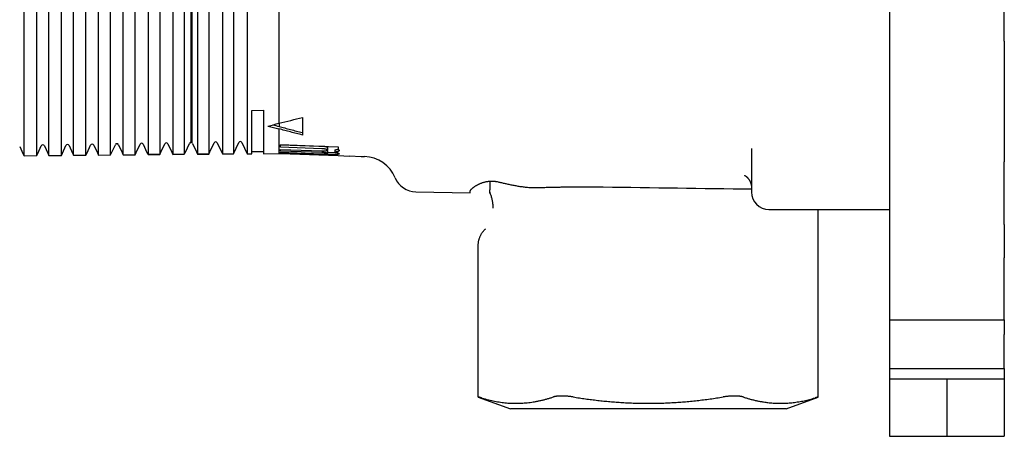
# Model space of a CAD drawing. Units: millimetres. Extents: x 8 to 630, y 12 to 354.
# Drawn here: x 112 to 198, y 255 to 291 of the extents above; entities that cross this region are included whole.
import ezdxf

# ---------------------------------------------------------------- set-up
doc = ezdxf.new("R2010")
doc.units = ezdxf.units.MM

msp = doc.modelspace()

# ---------------------------------------------------------------- linework, layer by layer
at = {"color": 7, "linetype": 'Continuous', "lineweight": 30}
for p, q in [((130.993, 335.262), (130.993, 287.784)), ((132.187, 335.251), (132.187, 279.649)), ((127.316, 280.642), (127.316, 334.258)), ((127.357, 334.271), (127.357, 280.629)), ((112.759, 279.484), (112.759, 306.95)), ((113.863, 279.493), (113.863, 306.95)), ((114.917, 279.502), (114.917, 306.95)), ((116.004, 279.512), (116.004, 306.95)), ((117.076, 279.521), (117.076, 306.95)), ((118.146, 279.531), (118.146, 306.95)), ((119.235, 279.54), (119.235, 306.95)), ((120.287, 279.549), (120.287, 306.95)), ((121.393, 279.559), (121.393, 306.95)), ((122.428, 279.568), (122.428, 306.95)), ((123.552, 306.95), (123.552, 279.578)), ((124.569, 306.95), (124.569, 279.587)), ((125.711, 306.95), (125.711, 279.597)), ((126.71, 306.95), (126.71, 279.605)), ((127.869, 306.95), (127.869, 279.615)), ((128.852, 306.95), (128.852, 279.624)), ((130.028, 306.95), (130.028, 279.634)), ((134.95, 295.629), (134.95, 282.313)), ((188.092, 293.213), (188.092, 289.45)), ((198.092, 289.45), (198.092, 293.213)), ((127.316, 290.95), (127.357, 290.95)), ((188.092, 289.45), (188.092, 278.95)), ((198.092, 289.45), (198.092, 278.95)), ((130.993, 287.784), (130.993, 279.638)), ((132.592, 283.435), (133.592, 283.445)), ((132.592, 279.652), (132.592, 283.435)), ((133.592, 283.445), (133.592, 279.661)), ((134.952, 282.314), (134.952, 282.039)), ((136.992, 282.822), (136.992, 281.285)), ((134.95, 281.823), (134.95, 279.673)), ((112.378, 280.295), (112.666, 279.678)), ((113.957, 279.69), (114.256, 280.332)), ((114.528, 280.332), (114.824, 279.697)), ((116.098, 279.708), (116.406, 280.37)), ((116.678, 280.37), (116.983, 279.716)), ((118.239, 279.727), (118.556, 280.407)), ((118.828, 280.407), (119.142, 279.735)), ((120.38, 279.746), (120.706, 280.445)), ((120.978, 280.445), (121.3, 279.754)), ((122.522, 279.764), (122.856, 280.482)), ((123.128, 280.482), (123.459, 279.772)), ((124.663, 279.783), (125.006, 280.52)), ((125.278, 280.52), (125.618, 279.791)), ((126.804, 279.802), (127.156, 280.557)), ((127.428, 280.557), (127.777, 279.81)), ((128.945, 279.82), (129.306, 280.595)), ((129.578, 280.595), (129.935, 279.829)), ((130.993, 279.638), (131.456, 280.632)), ((131.728, 280.632), (132.187, 279.649)), ((135.092, 280.439), (140.092, 280.259)), ((135.092, 280.218), (135.092, 280.439)), ((138.692, 280.294), (135.092, 280.422)), ((112.666, 279.683), (112.759, 279.484)), ((112.666, 279.678), (112.666, 279.683)), ((112.666, 279.678), (112.668, 279.678)), ((112.759, 279.484), (113.863, 279.493)), ((113.863, 279.493), (113.957, 279.694)), ((113.955, 279.69), (113.957, 279.69)), ((113.957, 279.69), (113.957, 279.694)), ((114.824, 279.702), (114.917, 279.502)), ((114.824, 279.697), (114.824, 279.702)), ((114.824, 279.697), (114.826, 279.697)), ((114.917, 279.502), (116.004, 279.512)), ((116.004, 279.512), (116.098, 279.713)), ((116.096, 279.708), (116.098, 279.708)), ((116.098, 279.708), (116.098, 279.713)), ((116.983, 279.72), (117.076, 279.521)), ((116.983, 279.716), (116.983, 279.72)), ((116.983, 279.716), (116.985, 279.716)), ((117.076, 279.521), (118.146, 279.531)), ((118.146, 279.531), (118.239, 279.731)), ((118.237, 279.727), (118.239, 279.727)), ((118.239, 279.727), (118.239, 279.731)), ((119.142, 279.739), (119.235, 279.54)), ((119.142, 279.735), (119.142, 279.739)), ((119.142, 279.735), (119.144, 279.735)), ((119.235, 279.54), (120.287, 279.549)), ((120.287, 279.549), (120.38, 279.75)), ((120.378, 279.746), (120.38, 279.746)), ((120.38, 279.746), (120.38, 279.75)), ((121.3, 279.758), (121.393, 279.559)), ((121.3, 279.754), (121.3, 279.758)), ((121.3, 279.754), (121.303, 279.754)), ((121.393, 279.559), (122.428, 279.568)), ((122.428, 279.568), (122.522, 279.769)), ((122.519, 279.764), (122.522, 279.764)), ((122.522, 279.764), (122.522, 279.769)), ((123.459, 279.777), (123.552, 279.578)), ((123.459, 279.777), (123.459, 279.772)), ((123.459, 279.772), (123.461, 279.772)), ((123.552, 279.578), (124.569, 279.587)), ((124.569, 279.587), (123.552, 279.578)), ((124.569, 279.587), (124.663, 279.787)), ((124.661, 279.783), (124.663, 279.783)), ((124.663, 279.787), (124.663, 279.783)), ((125.618, 279.796), (125.711, 279.597)), ((125.618, 279.796), (125.618, 279.791)), ((125.618, 279.791), (125.62, 279.791)), ((125.711, 279.597), (126.71, 279.605)), ((126.71, 279.605), (125.711, 279.597)), ((126.71, 279.605), (126.804, 279.806)), ((126.802, 279.802), (126.804, 279.802)), ((126.804, 279.806), (126.804, 279.802)), ((127.777, 279.815), (127.869, 279.615)), ((127.777, 279.815), (127.777, 279.81)), ((127.777, 279.81), (127.779, 279.81)), ((127.869, 279.615), (128.852, 279.624)), ((128.852, 279.624), (127.869, 279.615)), ((128.852, 279.624), (128.945, 279.825)), ((128.943, 279.82), (128.945, 279.82)), ((128.945, 279.825), (128.945, 279.82)), ((129.935, 279.834), (130.028, 279.634)), ((129.935, 279.829), (129.935, 279.834)), ((129.935, 279.829), (129.937, 279.829)), ((130.028, 279.634), (130.592, 279.639)), ((130.592, 279.639), (130.592, 279.635)), ((130.592, 279.635), (130.993, 279.638)), ((132.187, 279.649), (132.592, 279.652)), ((132.592, 279.852), (133.592, 279.861)), ((133.592, 279.661), (134.95, 279.673)), ((134.95, 279.673), (135.092, 279.668)), ((138.692, 280.089), (135.092, 280.218)), ((135.092, 280.035), (138.692, 279.907)), ((135.092, 279.889), (135.092, 280.035)), ((138.692, 279.762), (135.092, 279.889)), ((135.092, 279.78), (138.692, 279.654)), ((135.092, 279.708), (135.092, 279.78)), ((138.692, 279.582), (135.092, 279.708)), ((135.092, 279.672), (140.092, 279.498)), ((135.092, 279.668), (135.092, 279.672)), ((139.192, 279.976), (139.192, 280.179)), ((139.192, 279.686), (139.192, 279.887)), ((139.81, 279.993), (139.81, 279.791)), ((140.092, 280.259), (140.092, 280.047)), ((140.092, 279.498), (140.092, 279.493)), ((140.092, 279.493), (141.092, 279.458)), ((141.092, 279.463), (142.092, 279.428)), ((141.092, 279.458), (141.092, 279.463)), ((142.092, 279.428), (142.092, 279.423)), ((176.092, 280.107), (176.092, 280.106)), ((176.092, 280.107), (176.092, 280.098)), ((176.092, 280.098), (176.092, 280.106)), ((142.092, 279.423), (142.397, 279.413)), ((188.092, 278.95), (188.092, 273.501)), ((198.092, 273.501), (198.092, 278.95)), ((146.874, 276.336), (151.592, 276.256)), ((151.592, 276.256), (151.592, 276.381)), ((153.292, 276.224), (153.292, 276.224)), ((177.592, 274.812), (188.092, 274.812)), ((181.89, 258.468), (181.89, 274.812)), ((188.092, 273.501), (188.092, 270.585)), ((198.092, 273.501), (198.092, 270.585)), ((152.295, 258.468), (152.295, 271.656)), ((188.092, 270.585), (188.092, 265.2)), ((198.092, 265.2), (198.092, 270.585)), ((188.092, 265.2), (198.092, 265.2)), ((188.092, 265.2), (188.092, 263.906)), ((198.092, 265.2), (198.092, 263.906)), ((188.092, 263.906), (188.092, 260.95)), ((198.092, 260.95), (198.092, 263.906)), ((188.092, 260.95), (198.092, 260.95)), ((188.092, 260.95), (188.092, 260.05)), ((198.092, 260.95), (198.092, 260.05)), ((188.092, 260.05), (198.092, 260.05)), ((188.092, 260.05), (188.092, 255.05)), ((193.092, 260.05), (193.092, 258.627)), ((198.092, 260.05), (198.092, 258.627)), ((152.295, 258.468), (155.092, 257.45)), ((152.303, 258.468), (152.295, 258.468)), ((179.092, 257.45), (181.89, 258.468)), ((181.881, 258.468), (181.89, 258.468)), ((193.092, 258.627), (193.092, 256.473)), ((198.092, 258.627), (198.092, 256.473)), ((179.092, 257.45), (155.092, 257.45)), ((193.092, 256.473), (193.092, 255.05)), ((198.092, 256.473), (198.092, 255.05)), ((188.092, 255.05), (193.092, 255.05)), ((193.092, 255.05), (198.092, 255.05))]:
    msp.add_line(p, q, dxfattribs=at)
for centre, radius, start, end in [((114.392, 280.268), 0.15, 25, 155), ((116.542, 280.306), 0.15, 25, 155), ((118.692, 280.344), 0.15, 25, 155), ((120.842, 280.381), 0.15, 25, 155), ((122.992, 280.419), 0.15, 25, 155), ((125.142, 280.456), 0.15, 25, 155), ((127.292, 280.494), 0.15, 81.04329, 155), ((127.292, 280.494), 0.15, 25, 64.63258), ((129.442, 280.531), 0.15, 25, 155), ((131.592, 280.569), 0.15, 25, 155), ((142.292, 276.415), 3, 22.60187, 88), ((146.908, 278.336), 2, 202.60187, 269.02369), ((177.592, 276.312), 1.5, 180, 270)]:
    msp.add_arc(centre, radius, start, end, dxfattribs=at)
for centre, major_axis, ratio, start_param, end_param in [((113.744, 307.45), (48.432, 0), 0.577284, 5.143724, 5.165594), ((152.786, 307.45), (47.842, 0), 0.577284, 4.308689, 4.330349), ((152.791, 307.45), (47.496, 0), 0.577284, 4.315186, 4.327357), ((117.321, 307.45), (47.045, 0), 0.576293, 5.096474, 5.143775), ((2457.777, 431.45), (5569.6, 0), 0.03048, 4.287755, 4.290299)]:
    msp.add_ellipse(centre, major_axis=major_axis, ratio=ratio, start_param=start_param, end_param=end_param, dxfattribs=at)
for points, knots in [([(134.952, 282.039), (135.119, 281.992), (135.454, 281.899), (135.961, 281.763), (136.474, 281.628), (136.819, 281.542), (136.992, 281.498)], [0, 0, 0, 0, 0.245878, 0.494502, 0.745875, 1, 1, 1, 1]), ([(136.992, 281.285), (136.819, 281.328), (136.474, 281.414), (135.96, 281.548), (135.452, 281.683), (135.117, 281.776), (134.95, 281.823)], [0, 0, 0, 0, 0.2541041, 0.5054704, 0.7541015, 1, 1, 1, 1]), ([(139.192, 280.179), (139.192, 280.182), (139.191, 280.189), (139.182, 280.199), (139.167, 280.21), (139.146, 280.221), (139.119, 280.231), (139.086, 280.242), (139.048, 280.251), (139.005, 280.261), (138.958, 280.269), (138.908, 280.276), (138.856, 280.282), (138.801, 280.287), (138.746, 280.291), (138.71, 280.293), (138.692, 280.294)], [0, 0, 0, 0, 0.061785, 0.134538, 0.20752, 0.280273, 0.353522, 0.427004, 0.500248, 0.573066, 0.646121, 0.718932, 0.790507, 0.862316, 0.933884, 1, 1, 1, 1]), ([(138.692, 279.907), (138.711, 279.907), (138.748, 279.906), (138.803, 279.905), (138.856, 279.906), (138.907, 279.907), (138.956, 279.91), (139.002, 279.914), (139.043, 279.918), (139.081, 279.924), (139.113, 279.931), (139.141, 279.938), (139.163, 279.946), (139.179, 279.955), (139.189, 279.964), (139.193, 279.974), (139.191, 279.985), (139.182, 279.995), (139.167, 280.006), (139.146, 280.017), (139.119, 280.028), (139.086, 280.038), (139.048, 280.048), (139.005, 280.057), (138.958, 280.065), (138.908, 280.072), (138.856, 280.078), (138.801, 280.083), (138.746, 280.087), (138.71, 280.089), (138.692, 280.089)], [0, 0, 0, 0, 0.034988, 0.070087, 0.105074, 0.140059, 0.175156, 0.210142, 0.245191, 0.280351, 0.315402, 0.350808, 0.386324, 0.421733, 0.457678, 0.493735, 0.529682, 0.566148, 0.602728, 0.639194, 0.675906, 0.712735, 0.749444, 0.785945, 0.822564, 0.859061, 0.894947, 0.930952, 0.966835, 1, 1, 1, 1]), ([(139.81, 279.791), (139.832, 279.786), (139.877, 279.777), (139.936, 279.764), (139.991, 279.75), (140.039, 279.736), (140.081, 279.722), (140.116, 279.709), (140.145, 279.696), (140.168, 279.683), (140.183, 279.671), (140.192, 279.659), (140.193, 279.648), (140.188, 279.637), (140.175, 279.628), (140.156, 279.618), (140.13, 279.61), (140.098, 279.602), (140.059, 279.596), (140.014, 279.59), (139.962, 279.584), (139.906, 279.58), (139.843, 279.576), (139.776, 279.573), (139.704, 279.571), (139.627, 279.569), (139.546, 279.568), (139.461, 279.568), (139.373, 279.568), (139.281, 279.568), (139.187, 279.57), (139.091, 279.571), (138.993, 279.573), (138.893, 279.576), (138.793, 279.579), (138.726, 279.581), (138.692, 279.582)], [0, 0, 0, 0, 0.029656, 0.0594132, 0.0892048, 0.1189621, 0.1486182, 0.1782778, 0.2080394, 0.2378352, 0.2675958, 0.2972544, 0.326818, 0.3564847, 0.3861856, 0.415851, 0.4454136, 0.4747095, 0.5041069, 0.5335384, 0.5629353, 0.5922306, 0.6213227, 0.6505145, 0.6797402, 0.7089321, 0.7380242, 0.7670588, 0.7961922, 0.8253593, 0.854493, 0.8835278, 0.9126128, 0.9417638, 0.9709149, 1, 1, 1, 1]), ([(138.692, 279.654), (138.711, 279.654), (138.748, 279.652), (138.804, 279.651), (138.857, 279.651), (138.909, 279.651), (138.958, 279.652), (139.004, 279.653), (139.046, 279.655), (139.083, 279.658), (139.116, 279.661), (139.143, 279.665), (139.165, 279.67), (139.18, 279.675), (139.19, 279.68), (139.193, 279.686), (139.19, 279.692), (139.181, 279.699), (139.166, 279.705), (139.144, 279.712), (139.117, 279.719), (139.084, 279.725), (139.047, 279.732), (139.004, 279.738), (138.958, 279.744), (138.908, 279.749), (138.856, 279.753), (138.801, 279.757), (138.746, 279.76), (138.71, 279.762), (138.692, 279.762)], [0, 0, 0, 0, 0.035482, 0.071077, 0.106558, 0.142042, 0.177638, 0.213121, 0.248584, 0.28416, 0.319624, 0.355163, 0.390816, 0.426357, 0.46208, 0.497917, 0.533641, 0.569596, 0.605665, 0.64162, 0.677742, 0.713978, 0.750099, 0.786211, 0.822439, 0.858549, 0.894451, 0.93047, 0.96637, 1, 1, 1, 1]), ([(139.192, 279.887), (139.192, 279.889), (139.191, 279.894), (139.181, 279.9), (139.166, 279.907), (139.144, 279.914), (139.119, 279.92), (139.098, 279.924), (139.089, 279.926)], [0, 0, 0, 0, 0.164612, 0.336562, 0.509056, 0.681008, 0.853762, 1, 1, 1, 1]), ([(139.192, 279.77), (139.217, 279.77), (139.267, 279.769), (139.341, 279.768), (139.416, 279.768), (139.489, 279.768), (139.56, 279.769), (139.628, 279.77), (139.692, 279.771), (139.752, 279.773), (139.809, 279.775), (139.848, 279.777), (139.868, 279.778), (139.87, 279.778)], [0, 0, 0, 0, 0.092487, 0.190793, 0.289023, 0.390115, 0.491289, 0.592381, 0.69046, 0.788614, 0.886693, 0.987627, 1, 1, 1, 1]), ([(139.81, 279.993), (139.832, 279.996), (139.876, 280.002), (139.935, 280.012), (139.99, 280.023), (140.037, 280.036), (140.072, 280.046), (140.088, 280.053), (140.092, 280.055)], [0, 0, 0, 0, 0.184765, 0.370165, 0.555787, 0.741198, 0.925973, 1, 1, 1, 1]), ([(140.092, 280.047), (140.104, 280.04), (140.127, 280.027), (140.154, 280.006), (140.174, 279.986), (140.187, 279.966), (140.193, 279.947), (140.192, 279.929), (140.184, 279.911), (140.169, 279.893), (140.147, 279.877), (140.118, 279.862), (140.082, 279.847), (140.04, 279.834), (139.992, 279.821), (139.937, 279.81), (139.877, 279.8), (139.833, 279.794), (139.81, 279.791)], [0, 0, 0, 0, 0.062599, 0.12541, 0.188292, 0.251101, 0.313697, 0.376327, 0.439176, 0.502098, 0.564942, 0.627567, 0.689485, 0.751623, 0.813833, 0.875966, 0.937881, 1, 1, 1, 1]), ([(176.092, 280.098), (176.092, 280.066), (176.092, 280.001), (176.092, 279.901), (176.092, 279.798), (176.092, 279.694), (176.092, 279.587), (176.092, 279.477), (176.092, 279.365), (176.092, 279.252), (176.092, 279.137), (176.092, 279.022), (176.092, 278.907), (176.092, 278.791), (176.092, 278.676), (176.092, 278.56), (176.092, 278.437), (176.092, 278.307), (176.092, 278.17), (176.092, 278.035), (176.092, 277.911), (176.092, 277.798), (176.092, 277.696), (176.092, 277.597), (176.092, 277.5), (176.092, 277.404), (176.092, 277.311), (176.092, 277.22), (176.092, 277.133), (176.092, 277.049), (176.092, 276.969), (176.092, 276.892), (176.092, 276.82), (176.092, 276.753), (176.092, 276.689), (176.092, 276.626), (176.092, 276.565), (176.092, 276.506), (176.092, 276.455), (176.092, 276.427), (176.092, 276.413)], [0, 0, 0, 0, 0.024703, 0.049339, 0.073959, 0.098613, 0.123352, 0.1487, 0.173985, 0.199261, 0.224582, 0.250002, 0.275351, 0.300635, 0.325911, 0.351232, 0.376653, 0.407495, 0.438268, 0.46907, 0.5, 0.524683, 0.54931, 0.57393, 0.598594, 0.623352, 0.6487, 0.673985, 0.699261, 0.724582, 0.750002, 0.775351, 0.800635, 0.825911, 0.851232, 0.876653, 0.907518, 0.938298, 0.969093, 1, 1, 1, 1]), ([(175.476, 277.782), (175.476, 277.782), (175.476, 277.781), (175.479, 277.78), (175.483, 277.778), (175.488, 277.775), (175.493, 277.773), (175.499, 277.769), (175.505, 277.766), (175.513, 277.761), (175.521, 277.756), (175.529, 277.751), (175.538, 277.745), (175.545, 277.74), (175.553, 277.735), (175.561, 277.729), (175.57, 277.722), (175.58, 277.715), (175.591, 277.707), (175.601, 277.699), (175.609, 277.692), (175.615, 277.687), (175.621, 277.682), (175.629, 277.676), (175.636, 277.669), (175.643, 277.663), (175.649, 277.658), (175.654, 277.653), (175.661, 277.647), (175.668, 277.64), (175.676, 277.632), (175.685, 277.624), (175.694, 277.615), (175.703, 277.605), (175.713, 277.595), (175.722, 277.585), (175.731, 277.576), (175.743, 277.562), (175.759, 277.545), (175.777, 277.523), (175.795, 277.501), (175.813, 277.478), (175.83, 277.454), (175.844, 277.433), (175.855, 277.418), (175.864, 277.404), (175.872, 277.391), (175.879, 277.38), (175.885, 277.37), (175.891, 277.361), (175.897, 277.351), (175.904, 277.339), (175.91, 277.328), (175.916, 277.319), (175.92, 277.311), (175.923, 277.305), (175.927, 277.298), (175.932, 277.289), (175.938, 277.278), (175.945, 277.264), (175.953, 277.248), (175.962, 277.228), (175.973, 277.205), (175.984, 277.178), (175.995, 277.153), (176.004, 277.129), (176.013, 277.104), (176.022, 277.079), (176.031, 277.051), (176.04, 277.021), (176.048, 276.991), (176.055, 276.964), (176.062, 276.937), (176.068, 276.909), (176.073, 276.88), (176.078, 276.853), (176.081, 276.83), (176.083, 276.813), (176.085, 276.797), (176.087, 276.781), (176.088, 276.767), (176.089, 276.755), (176.09, 276.743), (176.091, 276.73), (176.091, 276.715), (176.092, 276.698), (176.092, 276.687), (176.092, 276.681)], [0, 0, 0, 0, 0.017426, 0.036067, 0.053458, 0.069521, 0.082026, 0.094395, 0.106789, 0.12064, 0.133962, 0.147583, 0.15967, 0.170252, 0.180175, 0.190242, 0.200703, 0.213127, 0.22597, 0.237437, 0.246921, 0.25278, 0.258943, 0.266654, 0.275542, 0.283044, 0.288733, 0.293322, 0.299592, 0.307686, 0.316495, 0.32428, 0.333937, 0.34314, 0.35316, 0.362887, 0.370937, 0.37971, 0.399406, 0.417595, 0.434252, 0.452792, 0.47338, 0.489187, 0.498155, 0.508381, 0.517893, 0.525943, 0.5328, 0.538907, 0.545995, 0.554073, 0.562076, 0.568512, 0.573363, 0.576988, 0.581494, 0.587225, 0.594186, 0.604822, 0.615236, 0.625111, 0.643473, 0.660156, 0.676171, 0.691648, 0.706902, 0.722624, 0.740112, 0.760093, 0.779315, 0.796373, 0.813444, 0.831816, 0.850766, 0.869568, 0.884404, 0.896897, 0.908341, 0.92097, 0.92706, 0.93394, 0.9428, 0.953762, 0.966899, 0.982285, 1, 1, 1, 1]), ([(151.886, 276.727), (151.904, 276.741), (151.942, 276.769), (152.003, 276.812), (152.07, 276.855), (152.141, 276.898), (152.217, 276.941), (152.298, 276.983), (152.384, 277.025), (152.446, 277.052), (152.508, 277.078), (152.573, 277.104), (152.672, 277.139), (152.777, 277.172), (152.881, 277.201), (152.985, 277.225), (153.087, 277.244), (153.193, 277.259), (153.302, 277.27), (153.404, 277.276), (153.499, 277.277), (153.586, 277.275), (153.675, 277.269), (153.765, 277.26), (153.857, 277.246), (153.92, 277.233), (153.951, 277.227)], [0, 0, 0, 0, 0.049686, 0.099383, 0.149079, 0.198766, 0.248453, 0.298151, 0.347848, 0.397535, 0.398854, 0.448224, 0.497608, 0.546989, 0.596357, 0.639126, 0.681918, 0.724713, 0.767495, 0.810256, 0.841775, 0.873298, 0.904815, 0.936542, 0.968275, 1, 1, 1, 1]), ([(153.292, 277.269), (153.292, 277.256), (153.292, 277.228), (153.292, 277.184), (153.292, 277.138), (153.292, 277.093), (153.292, 277.064), (153.292, 277.05)], [0, 0, 0, 0, 0.156557, 0.36672, 0.576896, 0.788443, 1, 1, 1, 1]), ([(153.292, 277.05), (153.292, 277.019), (153.292, 276.956), (153.292, 276.868), (153.292, 276.785), (153.292, 276.707), (153.292, 276.63), (153.292, 276.58), (153.292, 276.555)], [0, 0, 0, 0, 0.177567, 0.355298, 0.516287, 0.677362, 0.838654, 1, 1, 1, 1]), ([(153.951, 277.227), (153.999, 277.216), (154.095, 277.195), (154.243, 277.161), (154.394, 277.125), (154.55, 277.089), (154.709, 277.053), (154.872, 277.016), (155.039, 276.979), (155.209, 276.943), (155.382, 276.909), (155.557, 276.876), (155.737, 276.845), (155.92, 276.815), (156.106, 276.789), (156.297, 276.765), (156.492, 276.745), (156.691, 276.729), (156.894, 276.716), (157.1, 276.709), (157.309, 276.707), (157.451, 276.71), (157.522, 276.712)], [0, 0, 0, 0, 0.049598, 0.099206, 0.148814, 0.198413, 0.248328, 0.298254, 0.348179, 0.398094, 0.447623, 0.497157, 0.546685, 0.596422, 0.646166, 0.695902, 0.746404, 0.796915, 0.847416, 0.898274, 0.949144, 1, 1, 1, 1]), ([(151.592, 276.381), (151.593, 276.388), (151.593, 276.401), (151.6, 276.424), (151.61, 276.447), (151.624, 276.472), (151.642, 276.499), (151.665, 276.527), (151.691, 276.557), (151.722, 276.588), (151.757, 276.621), (151.795, 276.655), (151.838, 276.69), (151.87, 276.715), (151.886, 276.727)], [0, 0, 0, 0, 0.0826189, 0.1652457, 0.2478646, 0.3307663, 0.4136758, 0.4965776, 0.5803363, 0.664103, 0.7478618, 0.8319052, 0.9159565, 1, 1, 1, 1]), ([(153.292, 276.555), (153.292, 276.551), (153.292, 276.543), (153.292, 276.532), (153.292, 276.527), (153.292, 276.524)], [0, 0, 0, 0, 0.440301, 0.72014, 1, 1, 1, 1]), ([(153.292, 276.35), (153.292, 276.379), (153.292, 276.435), (153.292, 276.494), (153.292, 276.524)], [0, 0, 0, 0, 0.499928, 1, 1, 1, 1]), ([(153.292, 276.224), (153.292, 276.225), (153.292, 276.226), (153.292, 276.233), (153.292, 276.244), (153.292, 276.258), (153.292, 276.275), (153.292, 276.296), (153.292, 276.321), (153.292, 276.34), (153.292, 276.35)], [0, 0, 0, 0, 0.1183322, 0.2377216, 0.3564417, 0.4751837, 0.5969036, 0.7186449, 0.8590194, 1, 1, 1, 1]), ([(153.594, 274.913), (153.593, 274.962), (153.593, 275.061), (153.584, 275.209), (153.569, 275.357), (153.547, 275.503), (153.519, 275.649), (153.485, 275.793), (153.446, 275.935), (153.4, 276.076), (153.35, 276.214), (153.312, 276.305), (153.293, 276.35)], [0, 0, 0, 0, 0.100197, 0.200308, 0.300371, 0.40041, 0.500438, 0.600452, 0.70044, 0.800383, 0.900248, 1, 1, 1, 1]), ([(157.522, 276.712), (157.598, 276.715), (157.751, 276.72), (157.983, 276.726), (158.218, 276.733), (158.456, 276.739), (158.683, 276.744), (158.9, 276.749), (159.105, 276.753), (159.311, 276.757), (159.517, 276.76), (159.723, 276.763), (159.949, 276.766), (160.196, 276.769), (160.464, 276.772), (160.733, 276.773), (161.004, 276.775), (161.263, 276.775), (161.51, 276.776), (161.745, 276.775), (161.981, 276.774), (162.218, 276.773), (162.456, 276.772), (162.695, 276.769), (162.934, 276.767), (163.094, 276.765), (163.173, 276.764)], [0, 0, 0, 0, 0.044461, 0.088939, 0.133422, 0.177899, 0.22236, 0.259705, 0.297053, 0.334398, 0.371172, 0.407949, 0.444723, 0.491466, 0.538229, 0.584998, 0.63176, 0.678503, 0.718558, 0.75862, 0.798682, 0.838736, 0.879048, 0.919368, 0.959688, 1, 1, 1, 1]), ([(176.092, 276.413), (176.092, 276.402), (176.092, 276.379), (176.092, 276.352), (176.092, 276.332), (176.092, 276.319), (176.092, 276.312), (176.092, 276.313), (176.092, 276.313)], [0, 0, 0, 0, 0.1824623, 0.3634905, 0.5435641, 0.7231703, 0.9028, 1, 1, 1, 1]), ([(152.295, 271.656), (152.295, 271.692), (152.296, 271.763), (152.305, 271.872), (152.32, 271.981), (152.342, 272.091), (152.369, 272.202), (152.404, 272.312), (152.444, 272.417), (152.489, 272.517), (152.537, 272.611), (152.59, 272.704), (152.649, 272.795), (152.714, 272.883), (152.785, 272.969), (152.861, 273.052), (152.916, 273.104), (152.943, 273.13)], [0, 0, 0, 0, 0.064433, 0.12994, 0.196523, 0.264182, 0.332916, 0.402727, 0.473614, 0.536526, 0.600262, 0.664822, 0.730207, 0.796417, 0.863453, 0.931314, 1, 1, 1, 1]), ([(152.571, 258.394), (152.554, 258.399), (152.519, 258.409), (152.474, 258.423), (152.433, 258.435), (152.397, 258.445), (152.367, 258.453), (152.343, 258.46), (152.326, 258.464), (152.314, 258.467), (152.306, 258.468), (152.304, 258.468), (152.303, 258.468)], [0, 0, 0, 0, 0.105089, 0.210256, 0.315343, 0.423443, 0.531631, 0.63973, 0.729383, 0.819036, 0.909518, 1, 1, 1, 1]), ([(152.571, 258.394), (152.656, 258.369), (152.826, 258.319), (153.082, 258.251), (153.338, 258.189), (153.595, 258.132), (153.852, 258.082), (154.109, 258.038), (154.367, 258.001), (154.624, 257.971), (154.882, 257.948), (155.14, 257.932), (155.399, 257.924), (155.574, 257.923), (155.748, 257.924), (155.922, 257.929), (156.179, 257.942), (156.435, 257.963), (156.692, 257.99), (156.948, 258.024), (157.21, 258.066), (157.477, 258.116), (157.75, 258.175), (158.022, 258.24), (158.294, 258.311), (158.565, 258.389), (158.746, 258.446), (158.836, 258.474)], [0, 0, 0, 0, 0.041018, 0.082042, 0.123068, 0.164093, 0.205114, 0.24613, 0.28716, 0.328197, 0.369238, 0.410278, 0.451314, 0.492343, 0.493678, 0.534485, 0.5753, 0.616119, 0.656938, 0.697754, 0.738562, 0.782129, 0.825701, 0.869278, 0.912856, 0.956431, 1, 1, 1, 1]), ([(160.568, 258.474), (160.533, 258.48), (160.461, 258.491), (160.354, 258.506), (160.247, 258.519), (160.141, 258.53), (160.036, 258.539), (159.932, 258.547), (159.831, 258.553), (159.731, 258.557), (159.633, 258.559), (159.539, 258.56), (159.447, 258.558), (159.359, 258.555), (159.275, 258.55), (159.195, 258.543), (159.12, 258.534), (159.048, 258.524), (158.98, 258.511), (158.924, 258.499), (158.876, 258.486), (158.849, 258.478), (158.836, 258.474)], [0, 0, 0, 0, 0.051453, 0.103068, 0.154763, 0.206454, 0.258061, 0.309509, 0.360996, 0.412648, 0.464385, 0.516122, 0.567773, 0.619259, 0.670162, 0.721222, 0.772363, 0.823506, 0.874572, 0.925479, 0.962739, 1, 1, 1, 1]), ([(160.568, 258.474), (160.745, 258.446), (161.099, 258.391), (161.631, 258.315), (162.163, 258.244), (162.697, 258.18), (163.231, 258.122), (163.766, 258.071), (164.301, 258.027), (164.838, 257.991), (165.374, 257.962), (165.911, 257.941), (166.449, 257.928), (166.986, 257.922), (167.524, 257.924), (168.061, 257.935), (168.598, 257.953), (169.135, 257.979), (169.672, 258.012), (170.219, 258.054), (170.777, 258.104), (171.346, 258.164), (171.915, 258.23), (172.483, 258.305), (173.05, 258.385), (173.428, 258.445), (173.616, 258.474)], [0, 0, 0, 0, 0.0409798, 0.0819657, 0.1229539, 0.1639409, 0.2049244, 0.2459026, 0.286896, 0.3278979, 0.3689035, 0.4099086, 0.4509091, 0.4919015, 0.532897, 0.5739006, 0.6149088, 0.6559175, 0.6969224, 0.7379187, 0.7815653, 0.825214, 0.8688609, 0.9125732, 0.9562873, 1, 1, 1, 1]), ([(175.348, 258.474), (175.33, 258.48), (175.293, 258.491), (175.232, 258.506), (175.166, 258.519), (175.095, 258.53), (175.021, 258.539), (174.942, 258.547), (174.858, 258.553), (174.771, 258.557), (174.681, 258.559), (174.587, 258.56), (174.491, 258.558), (174.393, 258.555), (174.292, 258.55), (174.191, 258.543), (174.087, 258.534), (173.982, 258.524), (173.877, 258.511), (173.781, 258.499), (173.694, 258.486), (173.642, 258.478), (173.616, 258.474)], [0, 0, 0, 0, 0.051453, 0.103068, 0.154763, 0.206454, 0.258061, 0.309509, 0.360996, 0.412648, 0.464385, 0.516122, 0.567773, 0.619259, 0.670162, 0.721222, 0.772363, 0.823506, 0.874572, 0.925479, 0.962739, 1, 1, 1, 1]), ([(175.348, 258.474), (175.442, 258.445), (175.63, 258.386), (175.912, 258.305), (176.195, 258.231), (176.478, 258.165), (176.762, 258.105), (177.015, 258.06), (177.236, 258.025), (177.425, 257.999), (177.628, 257.975), (177.845, 257.954), (178.075, 257.938), (178.306, 257.927), (178.537, 257.923), (178.77, 257.924), (179.005, 257.931), (179.242, 257.944), (179.479, 257.963), (179.717, 257.989), (179.954, 258.02), (180.191, 258.057), (180.427, 258.1), (180.664, 258.148), (180.901, 258.202), (181.139, 258.261), (181.377, 258.324), (181.535, 258.371), (181.614, 258.394)], [0, 0, 0, 0, 0.045299, 0.090601, 0.135902, 0.1812, 0.226571, 0.271943, 0.302104, 0.332266, 0.362427, 0.399087, 0.435751, 0.472416, 0.50908, 0.545739, 0.583475, 0.621214, 0.658953, 0.696689, 0.734487, 0.772284, 0.809958, 0.847631, 0.885722, 0.923815, 0.961909, 1, 1, 1, 1]), ([(181.881, 258.468), (181.88, 258.468), (181.878, 258.468), (181.867, 258.466), (181.851, 258.462), (181.829, 258.456), (181.801, 258.449), (181.769, 258.44), (181.734, 258.43), (181.698, 258.419), (181.658, 258.407), (181.629, 258.398), (181.614, 258.394)], [0, 0, 0, 0, 0.105032, 0.210147, 0.31518, 0.423306, 0.531522, 0.63965, 0.729338, 0.819025, 0.909512, 1, 1, 1, 1])]:
    msp.add_open_spline(points, degree=3, knots=knots, dxfattribs=at)

doc.saveas('drawing.dxf')
